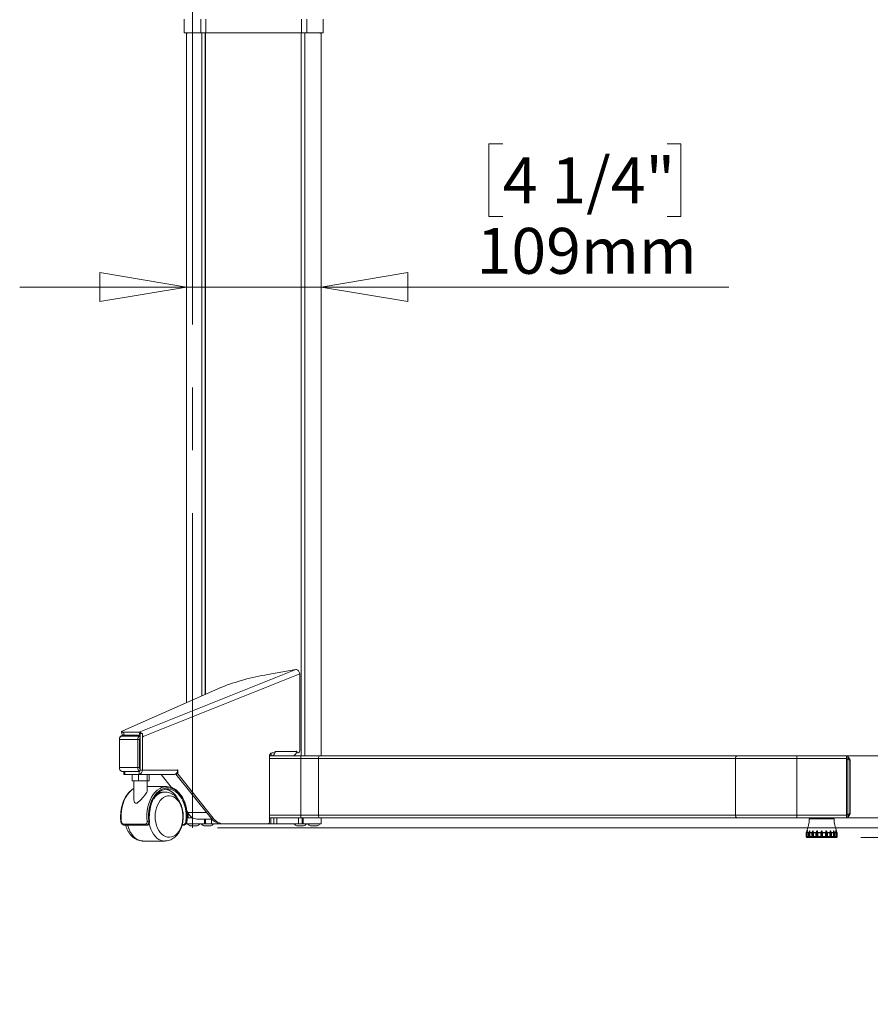
# Model space of a CAD drawing. Units: millimetres. Extents: x 5 to 292, y 5 to 205.
# Drawn here: x 147 to 182, y 134 to 174 of the extents above; entities that cross this region are included whole.
import ezdxf

# ---------------------------------------------------------------- set-up
doc = ezdxf.new("R2010")
doc.units = ezdxf.units.MM
doc.linetypes.add('CENTERX2', pattern=[20.32, 12.7, -2.54, 2.54, -2.54])
doc.styles.add('SLDTEXTSTYLE0', font='TXT', dxfattribs={"width": 0.75})
doc.dimstyles.new('SLDDIMSTYLE0', dxfattribs={"dimtxt": 1.852083, "dimasz": 3.5, "dimexe": 0, "dimexo": 0.0625, "dimgap": 0.463021, "dimtad": 1, "dimdec": 0, "dimlfac": 20, "dimrnd": 1e-09, "dimzin": 12, "dimdsep": 46, "dimtxsty": 'SLDTEXTSTYLE0', "dimblk1": 'CLOSED', "dimblk2": 'CLOSED', "dimsah": 1, "dimcen": 0.09, "dimadec": 0, "dimazin": 3, "dimtfac": 1, "dimtofl": 0, "dimtmove": 0, "dimatfit": 3, "dimldrblk": 'CLOSED', "dimfxl": 0, "dimfrac": 2, "dimtolj": 1, "dimtzin": 12, "dimarcsym": 0})
doc.dimstyles.new('SLDDIMSTYLE1', dxfattribs={"dimtxt": 1.852083, "dimasz": 3.5, "dimexe": 0, "dimexo": 0.0625, "dimgap": 0.463021, "dimtad": 1, "dimdec": 0, "dimlfac": 20, "dimrnd": 1e-09, "dimzin": 12, "dimdsep": 46, "dimtxsty": 'SLDTEXTSTYLE0', "dimblk1": 'CLOSED', "dimblk2": 'CLOSED', "dimsah": 1, "dimcen": 0.09, "dimadec": 0, "dimazin": 3, "dimtfac": 1, "dimtmove": 0, "dimatfit": 0, "dimldrblk": 'CLOSED', "dimfxl": 0, "dimfrac": 2, "dimtolj": 1, "dimtzin": 12, "dimarcsym": 0})

# ---------------------------------------------------------------- blocks, each defined once
blk = doc.blocks.new('_CLOSED')
at = {"color": 0, "linetype": 'ByBlock', "lineweight": -2}
for p, q in [((-1, 0.166667), (0, 0)), ((-1, 0.166667), (-1, -0.166667)), ((0, 0), (-1, -0.166667)), ((0, 0), (-1, 0))]:
    blk.add_line(p, q, dxfattribs=at)
blk = doc.blocks.new('_D_7')
at = {"color": 7, "linetype": 'Continuous', "lineweight": 18}
for p, q in [((155.433, 186.533), (211.923, 186.533)), ((210.923, 141.133), (210.923, 186.533)), ((155.433, 141.133), (211.923, 141.133))]:
    blk.add_line(p, q, dxfattribs=at)
at = {"color": 7, "linetype": 'Continuous', "lineweight": 18, "xscale": 3.5, "yscale": 3.5}
for p, rotation in [((210.923, 186.533), 90.0000000000004), ((210.923, 141.133), 270.0000000000004)]:
    blk.add_blockref('_CLOSED', p, dxfattribs=dict(at, rotation=rotation))
at = {"color": 7, "linetype": 'Continuous', "lineweight": 18, "attachment_point": 1, "rotation": 90, "style": 'SLDTEXTSTYLE0'}
for s, insert, char_height in [('660-1180mm *', (208.536, 156.455), 1.85208), ('[26-46"]', (205.593, 160.78), 1.8521)]:
    blk.add_mtext(s, dxfattribs=dict(at, insert=insert, char_height=char_height))
blk = doc.blocks.new('_D_9')
at = {"color": 7, "linetype": 'Continuous', "lineweight": 18}
for p, q in [((166.951, 168.751), (166.387, 168.751)), ((166.387, 168.751), (166.387, 165.808)), ((173.584, 168.751), (174.147, 168.751)), ((174.147, 168.751), (174.147, 165.808)), ((166.387, 165.808), (166.951, 165.808)), ((174.147, 165.808), (173.584, 165.808)), ((154.185, 162.963), (147.454, 162.963)), ((154.185, 162.963), (159.619, 162.963)), ((159.619, 162.963), (176.076, 162.963))]:
    blk.add_line(p, q, dxfattribs=at)
at = {"color": 7, "linetype": 'Continuous', "lineweight": 18, "xscale": 3.5, "yscale": 3.5}
blk.add_blockref('_CLOSED', (154.185, 162.963, -9.375), dxfattribs=at)
at = {"color": 7, "linetype": 'Continuous', "lineweight": 18, "xscale": 3.5, "yscale": 3.5, "rotation": 180.0000000000004}
blk.add_blockref('_CLOSED', (159.619, 162.963, -9.375), dxfattribs=at)
at = {"color": 7, "linetype": 'Continuous', "lineweight": 18, "char_height": 1.8521, "attachment_point": 1, "style": 'SLDTEXTSTYLE0'}
for s, insert in [('4 1/4"', (166.951, 168.196)), ('109mm', (165.899, 165.351))]:
    blk.add_mtext(s, dxfattribs=dict(at, insert=insert))
blk = doc.blocks.new('_D_10')
at = {"color": 7, "linetype": 'Continuous', "lineweight": 18}
for p, q in [((195.783, 186.573), (195.783, 193.304)), ((173.649, 186.573), (196.783, 186.573)), ((195.783, 183.923), (195.783, 186.573)), ((166.895, 183.923), (196.783, 183.923)), ((195.783, 183.923), (195.783, 168.489)), ((189.995, 177.614), (189.995, 178.177)), ((189.995, 178.177), (192.938, 178.177)), ((192.938, 178.177), (192.938, 177.614)), ((189.995, 170.981), (189.995, 170.418)), ((192.938, 170.418), (192.938, 170.981)), ((189.995, 170.418), (192.938, 170.418))]:
    blk.add_line(p, q, dxfattribs=at)
at = {"color": 7, "linetype": 'Continuous', "lineweight": 18, "xscale": 3.5, "yscale": 3.5}
for p, rotation in [((195.783, 186.573, -9.375), 270.0000000000004), ((195.783, 183.923, -9.375), 90.00000000000044)]:
    blk.add_blockref('_CLOSED', p, dxfattribs=dict(at, rotation=rotation))
at = {"color": 7, "linetype": 'Continuous', "lineweight": 18, "char_height": 1.8521, "attachment_point": 1, "rotation": 90, "style": 'SLDTEXTSTYLE0'}
for s, insert in [('2 1/8"', (190.55, 170.981)), ('53mm', (193.395, 170.614))]:
    blk.add_mtext(s, dxfattribs=dict(at, insert=insert))
blk = doc.blocks.new('_D_11')
at = {"color": 7, "linetype": 'Continuous', "lineweight": 18}
for p, q in [((200.01, 144.033), (200.01, 161.145)), ((194.223, 158.653), (194.223, 159.216)), ((194.223, 159.216), (197.165, 159.216)), ((197.165, 159.216), (197.165, 158.653)), ((194.223, 152.02), (194.223, 151.456)), ((197.165, 151.456), (197.165, 152.02)), ((194.223, 151.456), (197.165, 151.456)), ((181.826, 144.033), (201.01, 144.033)), ((200.01, 140.733), (200.01, 144.033)), ((181.401, 140.733), (201.01, 140.733)), ((200.01, 140.733), (200.01, 134.003))]:
    blk.add_line(p, q, dxfattribs=at)
at = {"color": 7, "linetype": 'Continuous', "lineweight": 18, "xscale": 3.5, "yscale": 3.5}
for p, rotation in [((200.01, 144.033, -9.375), 270.0000000000003), ((200.01, 140.733, -9.375), 90.00000000000027)]:
    blk.add_blockref('_CLOSED', p, dxfattribs=dict(at, rotation=rotation))
at = {"color": 7, "linetype": 'Continuous', "lineweight": 18, "char_height": 1.8521, "attachment_point": 1, "rotation": 90, "style": 'SLDTEXTSTYLE0'}
for s, insert in [('2 5/8"', (194.778, 152.02)), ('66mm', (197.623, 151.653))]:
    blk.add_mtext(s, dxfattribs=dict(at, insert=insert))
blk = doc.blocks.new('_D_12')
at = {"color": 7, "linetype": 'Continuous', "lineweight": 18}
for p, q in [((190.497, 144.033), (190.497, 159.488)), ((184.709, 155.506), (184.709, 156.07)), ((184.709, 156.07), (187.652, 156.07)), ((187.652, 156.07), (187.652, 155.506)), ((184.709, 153.373), (184.709, 152.81)), ((187.652, 152.81), (187.652, 153.373)), ((184.709, 152.81), (187.652, 152.81)), ((179.826, 144.033), (191.497, 144.033)), ((190.497, 141.533), (190.497, 144.033)), ((179.826, 141.533), (191.497, 141.533)), ((190.497, 141.533), (190.497, 134.803))]:
    blk.add_line(p, q, dxfattribs=at)
at = {"color": 7, "linetype": 'Continuous', "lineweight": 18, "xscale": 3.5, "yscale": 3.5}
for p, rotation in [((190.497, 144.033, -9.375), 270.0000000000006), ((190.497, 141.533, -9.375), 90.00000000000058)]:
    blk.add_blockref('_CLOSED', p, dxfattribs=dict(at, rotation=rotation))
at = {"color": 7, "linetype": 'Continuous', "lineweight": 18, "char_height": 1.8521, "attachment_point": 1, "rotation": 90, "style": 'SLDTEXTSTYLE0'}
for s, insert in [('50mm', (188.109, 150.756)), ('2"', (185.264, 153.373))]:
    blk.add_mtext(s, dxfattribs=dict(at, insert=insert))

msp = doc.modelspace()

# ---------------------------------------------------------------- linework, layer by layer
at = {"color": 7, "linetype": 'CENTERX2', "lineweight": 18}
msp.add_line((154.433, 141.133), (154.433, 186.533), dxfattribs=at)
at = {"color": 7, "linetype": 'Continuous', "lineweight": 18}
for p, q in [((154.092, 173.783), (154.092, 173.233)), ((154.759, 173.233), (154.759, 173.783)), ((154.968, 173.233), (154.968, 173.783)), ((158.831, 173.233), (158.831, 173.783)), ((159.04, 173.233), (159.04, 173.783)), ((159.707, 173.233), (159.707, 173.783)), ((154.092, 173.233), (154.759, 173.233)), ((154.185, 173.233), (154.185, 146.181)), ((154.203, 173.211), (154.203, 173.233)), ((154.233, 173.211), (154.203, 173.211)), ((154.233, 173.233), (154.233, 173.211)), ((154.759, 173.233), (154.968, 173.233)), ((154.952, 173.233), (154.952, 146.519)), ((154.968, 173.233), (158.831, 173.233)), ((158.831, 173.233), (159.04, 173.233)), ((159.04, 173.233), (159.707, 173.233)), ((159.57, 173.211), (159.57, 173.233)), ((159.603, 173.211), (159.57, 173.211)), ((159.603, 173.233), (159.603, 173.211)), ((159.619, 144.033), (159.619, 173.233)), ((158.603, 147.521), (152.275, 144.988)), ((157.47, 147.318), (158.603, 147.521)), ((152.435, 144.819), (158.763, 147.352)), ((158.763, 144.258), (158.763, 147.352)), ((151.612, 145.047), (155.575, 146.794)), ((151.554, 144.845), (151.619, 144.871)), ((151.554, 144.835), (151.638, 144.868)), ((151.554, 144.835), (152.298, 144.835)), ((151.564, 145.008), (151.585, 144.888)), ((151.67, 144.867), (151.648, 144.988)), ((152.275, 144.988), (151.648, 144.988)), ((152.297, 144.867), (151.67, 144.867)), ((152.297, 144.867), (152.275, 144.988)), ((152.312, 144.841), (152.298, 144.835)), ((152.312, 144.94), (152.312, 143.458)), ((152.312, 144.94), (152.405, 144.94)), ((152.405, 144.94), (152.405, 143.458)), ((152.405, 144.94), (152.43, 144.804)), ((152.429, 144.807), (152.438, 144.807)), ((152.43, 144.804), (152.438, 144.807)), ((152.438, 144.807), (152.435, 144.819)), ((151.48, 144.69), (151.48, 144.7)), ((151.48, 144.69), (152.223, 144.69)), ((151.48, 143.558), (151.48, 144.69)), ((152.223, 144.69), (152.223, 143.558)), ((152.223, 144.69), (152.29, 144.69)), ((152.29, 144.69), (152.29, 143.558)), ((152.29, 144.033), (152.312, 144.033)), ((152.312, 143.998), (152.29, 143.997)), ((152.312, 143.985), (152.29, 143.984)), ((152.29, 143.969), (152.312, 143.97)), ((152.312, 143.963), (152.29, 143.963)), ((152.312, 143.948), (152.29, 143.947)), ((152.312, 143.935), (152.29, 143.934)), ((152.29, 143.919), (152.312, 143.92)), ((157.542, 144.008), (157.542, 141.383)), ((158.802, 144.033), (157.543, 144.033)), ((157.611, 144.151), (157.611, 144.033)), ((157.763, 144.158), (157.642, 144.158)), ((157.772, 144.221), (157.763, 144.221)), ((157.763, 144.221), (157.763, 144.158)), ((157.763, 144.208), (157.772, 144.208)), ((157.772, 144.208), (157.772, 144.221)), ((158.627, 144.208), (157.772, 144.208)), ((158.614, 144.158), (158.636, 144.158)), ((158.636, 144.221), (158.627, 144.221)), ((158.627, 144.221), (158.627, 144.208)), ((158.636, 144.158), (158.636, 144.221)), ((158.696, 144.158), (158.636, 144.158)), ((158.802, 143.933), (158.802, 144.033)), ((159.579, 144.033), (158.802, 144.033)), ((158.802, 141.633), (158.802, 143.933)), ((159.509, 143.933), (158.802, 143.933)), ((159.509, 141.633), (159.509, 143.933)), ((159.509, 143.933), (176.351, 143.933)), ((159.579, 144.033), (176.421, 144.033)), ((176.351, 141.633), (176.351, 143.933)), ((178.826, 143.933), (176.351, 143.933)), ((178.826, 144.033), (176.421, 144.033)), ((178.826, 144.033), (178.826, 143.933)), ((178.826, 144.033), (180.826, 144.033)), ((178.826, 143.933), (180.826, 143.933)), ((178.826, 143.933), (178.826, 141.633)), ((180.826, 144.033), (180.826, 143.933)), ((180.826, 144.028), (180.876, 144.028)), ((180.826, 143.933), (180.826, 141.633)), ((180.884, 144.015), (180.959, 143.904)), ((180.959, 143.848), (180.884, 143.96)), ((151.48, 143.558), (152.223, 143.558)), ((152.29, 143.558), (152.223, 143.558)), ((152.312, 143.913), (152.29, 143.913)), ((152.312, 143.898), (152.29, 143.897)), ((152.312, 143.885), (152.29, 143.884)), ((152.29, 143.869), (152.312, 143.87)), ((152.312, 143.863), (152.29, 143.863)), ((152.312, 143.848), (152.29, 143.847)), ((152.312, 143.835), (152.29, 143.834)), ((152.29, 143.819), (152.312, 143.82)), ((152.312, 143.813), (152.29, 143.813)), ((152.312, 143.798), (152.29, 143.797)), ((152.312, 143.785), (152.29, 143.784)), ((152.29, 143.769), (152.312, 143.77)), ((152.312, 143.763), (152.29, 143.763)), ((152.312, 143.748), (152.29, 143.747)), ((152.312, 143.735), (152.29, 143.734)), ((152.29, 143.719), (152.312, 143.72)), ((152.312, 143.713), (152.29, 143.713)), ((152.312, 143.698), (152.29, 143.697)), ((152.312, 143.685), (152.29, 143.684)), ((152.29, 143.669), (152.312, 143.67)), ((152.312, 143.663), (152.29, 143.663)), ((152.312, 143.648), (152.29, 143.647)), ((152.312, 143.635), (152.29, 143.634)), ((152.29, 143.619), (152.312, 143.62)), ((152.312, 143.613), (152.29, 143.613)), ((152.312, 143.598), (152.29, 143.597)), ((152.312, 143.585), (152.29, 143.584)), ((152.312, 143.563), (152.292, 143.563)), ((152.312, 143.548), (152.292, 143.547)), ((152.294, 143.569), (152.312, 143.57)), ((152.312, 143.535), (152.295, 143.534)), ((152.303, 143.519), (152.312, 143.52)), ((180.826, 143.903), (180.876, 143.903)), ((180.876, 141.663), (180.876, 143.903)), ((180.959, 141.719), (180.959, 143.848)), ((180.959, 143.848), (180.976, 143.848)), ((180.976, 143.848), (180.976, 141.719)), ((151.58, 143.408), (151.659, 143.408)), ((151.659, 143.408), (151.659, 143.283)), ((151.692, 143.408), (151.659, 143.408)), ((151.659, 143.283), (151.692, 143.283)), ((151.692, 143.283), (151.692, 143.408)), ((151.692, 143.408), (152.275, 143.408)), ((151.692, 143.283), (152.275, 143.283)), ((151.988, 143.283), (151.988, 143.023)), ((152.256, 143.283), (152.256, 143.023)), ((152.275, 143.408), (152.275, 143.283)), ((153.697, 143.283), (152.275, 143.283)), ((152.312, 143.458), (152.405, 143.458)), ((153.827, 143.458), (152.405, 143.458)), ((152.599, 143.283), (152.599, 143.023)), ((152.674, 143.283), (152.674, 143.023)), ((153.581, 142.757), (153.162, 143.283)), ((155.177, 141.517), (153.754, 143.301)), ((153.836, 143.315), (153.772, 143.315)), ((153.836, 143.471), (153.827, 143.471)), ((153.827, 143.471), (153.827, 143.458)), ((153.836, 143.315), (153.836, 143.471)), ((155.269, 141.517), (153.836, 143.315)), ((151.988, 143.023), (152.256, 143.023)), ((152.056, 143.023), (152.056, 142.274)), ((152.256, 143.023), (152.599, 143.023)), ((152.599, 143.023), (152.674, 143.023)), ((152.606, 142.617), (152.606, 143.023)), ((153.392, 142.791), (152.606, 142.791)), ((153.313, 142.571), (153.262, 142.571)), ((154.238, 141.741), (154.202, 141.8)), ((154.254, 141.533), (154.206, 141.533)), ((154.254, 141.716), (154.254, 141.533)), ((154.254, 141.533), (154.256, 141.533)), ((154.385, 141.533), (154.256, 141.533)), ((154.259, 141.709), (154.259, 141.533)), ((154.259, 141.533), (154.385, 141.533)), ((154.385, 141.567), (154.385, 141.533)), ((154.385, 141.567), (154.385, 141.533)), ((154.434, 141.533), (154.385, 141.533)), ((157.542, 141.533), (157.597, 141.533)), ((157.597, 141.533), (157.597, 141.283)), ((157.597, 141.533), (157.636, 141.533)), ((158.802, 141.533), (157.636, 141.533)), ((157.716, 141.283), (157.716, 141.533)), ((157.831, 141.533), (157.831, 141.283)), ((158.702, 141.283), (158.702, 141.533)), ((158.802, 141.633), (158.802, 141.533)), ((159.509, 141.633), (158.802, 141.633)), ((159.579, 141.533), (158.802, 141.533)), ((158.852, 141.533), (158.852, 141.283)), ((158.892, 141.533), (158.892, 141.283)), ((159.509, 141.633), (176.351, 141.633)), ((159.579, 141.533), (176.421, 141.533)), ((159.617, 141.292), (159.617, 141.533)), ((178.826, 141.633), (176.351, 141.633)), ((178.826, 141.533), (176.421, 141.533)), ((178.826, 141.633), (180.826, 141.633)), ((178.826, 141.633), (178.826, 141.533)), ((178.826, 141.533), (180.826, 141.533)), ((180.826, 141.663), (180.876, 141.663)), ((180.826, 141.633), (180.826, 141.533)), ((180.826, 141.538), (180.876, 141.538)), ((180.884, 141.607), (180.959, 141.719)), ((180.959, 141.663), (180.884, 141.552)), ((180.959, 141.719), (180.976, 141.719)), ((151.644, 141.278), (152.535, 141.278)), ((152.568, 141.241), (151.676, 141.241)), ((152.609, 141.241), (152.568, 141.241)), ((152.665, 141.391), (152.696, 141.391)), ((154.026, 141.241), (154.011, 141.241)), ((154.067, 141.241), (154.026, 141.241)), ((154.162, 141.391), (154.193, 141.391)), ((154.187, 141.327), (154.187, 141.292)), ((154.187, 141.283), (154.197, 141.283)), ((154.204, 141.283), (154.197, 141.283)), ((154.204, 141.381), (154.204, 141.283)), ((154.912, 141.283), (154.204, 141.283)), ((154.204, 141.283), (154.204, 141.283)), ((154.614, 141.208), (154.339, 141.208)), ((154.603, 141.483), (155.205, 141.483)), ((155.164, 141.208), (154.889, 141.208)), ((154.952, 141.283), (154.912, 141.283)), ((154.952, 141.283), (154.952, 141.483)), ((155.202, 141.283), (154.952, 141.283)), ((155.269, 141.517), (155.177, 141.517)), ((155.202, 141.283), (155.607, 141.283)), ((155.607, 141.283), (155.7, 141.283)), ((155.7, 141.283), (157.475, 141.283)), ((157.597, 141.283), (157.482, 141.283)), ((157.716, 141.283), (157.597, 141.283)), ((157.831, 141.283), (157.716, 141.283)), ((157.831, 141.283), (158.702, 141.283)), ((158.914, 141.208), (158.639, 141.208)), ((158.852, 141.283), (158.702, 141.283)), ((158.892, 141.283), (158.852, 141.283)), ((159.616, 141.283), (158.892, 141.283)), ((159.45, 141.208), (159.189, 141.208)), ((159.464, 141.208), (159.45, 141.208)), ((159.616, 141.283), (159.617, 141.292)), ((179.22, 140.923), (179.202, 140.923)), ((179.202, 140.783), (179.202, 140.923)), ((179.202, 140.783), (179.22, 140.783)), ((179.206, 140.943), (179.223, 140.987)), ((179.206, 140.943), (179.225, 140.943)), ((179.22, 140.783), (179.22, 140.923)), ((179.247, 140.987), (179.225, 140.943)), ((179.298, 140.923), (179.244, 140.923)), ((179.244, 140.783), (179.244, 140.923)), ((179.244, 140.783), (179.298, 140.783)), ((179.247, 140.943), (179.258, 140.987)), ((179.247, 140.943), (179.303, 140.943)), ((179.298, 140.783), (179.298, 140.923)), ((179.328, 140.987), (179.303, 140.943)), ((179.328, 140.742), (179.328, 140.987)), ((179.427, 140.923), (179.344, 140.923)), ((179.344, 140.783), (179.344, 140.923)), ((179.344, 140.783), (179.427, 140.783)), ((179.345, 140.943), (179.348, 140.987)), ((179.345, 140.943), (179.433, 140.943)), ((179.427, 140.783), (179.427, 140.923)), ((179.457, 140.987), (179.433, 140.943)), ((179.457, 140.742), (179.457, 140.987)), ((179.489, 140.943), (179.486, 140.987)), ((179.486, 140.742), (179.486, 140.987)), ((179.489, 140.943), (179.601, 140.943)), ((179.596, 140.923), (179.49, 140.923)), ((179.49, 140.783), (179.49, 140.923)), ((179.49, 140.783), (179.596, 140.783)), ((179.596, 140.783), (179.596, 140.923)), ((179.622, 140.987), (179.601, 140.943)), ((179.622, 140.742), (179.622, 140.987)), ((179.667, 140.943), (179.656, 140.987)), ((179.656, 140.742), (179.656, 140.987)), ((179.667, 140.943), (179.791, 140.943)), ((179.787, 140.923), (179.67, 140.923)), ((179.67, 140.783), (179.67, 140.923)), ((179.67, 140.783), (179.787, 140.783)), ((179.787, 140.783), (179.787, 140.923)), ((179.808, 140.987), (179.791, 140.943)), ((179.808, 140.742), (179.808, 140.987)), ((179.843, 140.742), (179.843, 140.987)), ((179.861, 140.943), (179.843, 140.987)), ((179.861, 140.943), (179.984, 140.943)), ((179.864, 140.783), (179.864, 140.923)), ((179.981, 140.923), (179.864, 140.923)), ((179.864, 140.783), (179.981, 140.783)), ((179.981, 140.783), (179.981, 140.923)), ((179.995, 140.987), (179.984, 140.943)), ((179.995, 140.742), (179.995, 140.987)), ((180.05, 140.943), (180.029, 140.987)), ((180.029, 140.742), (180.029, 140.987)), ((180.05, 140.943), (180.162, 140.943)), ((180.055, 140.783), (180.055, 140.923)), ((180.161, 140.923), (180.055, 140.923)), ((180.055, 140.783), (180.161, 140.783)), ((180.161, 140.783), (180.161, 140.923)), ((180.165, 140.987), (180.162, 140.943)), ((180.165, 140.742), (180.165, 140.987)), ((180.218, 140.943), (180.194, 140.987)), ((180.194, 140.742), (180.194, 140.987)), ((180.218, 140.943), (180.307, 140.943)), ((180.224, 140.783), (180.224, 140.923)), ((180.307, 140.923), (180.224, 140.923)), ((180.224, 140.783), (180.307, 140.783)), ((180.303, 140.987), (180.307, 140.943)), ((180.303, 140.742), (180.303, 140.74)), ((180.307, 140.783), (180.307, 140.923)), ((180.348, 140.943), (180.324, 140.987)), ((180.324, 140.742), (180.324, 140.987)), ((180.348, 140.943), (180.404, 140.943)), ((180.353, 140.783), (180.353, 140.923)), ((180.407, 140.923), (180.353, 140.923)), ((180.353, 140.783), (180.407, 140.783)), ((180.393, 140.987), (180.404, 140.943)), ((180.426, 140.943), (180.404, 140.987)), ((180.407, 140.783), (180.407, 140.923)), ((180.426, 140.943), (180.446, 140.943)), ((180.428, 140.987), (180.446, 140.943)), ((180.431, 140.783), (180.431, 140.923)), ((180.449, 140.923), (180.431, 140.923)), ((180.431, 140.783), (180.449, 140.783)), ((180.449, 140.783), (180.449, 140.923)), ((152.43, 140.596), (153.313, 140.596)), ((180.401, 140.733), (179.251, 140.733))]:
    msp.add_line(p, q, dxfattribs=at)
at = {"color": 8, "linetype": 'Continuous', "lineweight": 18}
for p, q in [((154.806, 146.455), (154.806, 173.233)), ((154.946, 146.516), (154.946, 173.233)), ((158.818, 173.233), (158.818, 144.033)), ((158.957, 173.233), (158.957, 144.033)), ((151.554, 144.845), (151.556, 144.836)), ((152.312, 144.752), (152.298, 144.835)), ((152.427, 144.819), (152.435, 144.819)), ((151.48, 144.7), (151.48, 144.7)), ((158.802, 143.933), (157.542, 143.933)), ((154.238, 141.741), (154.998, 141.741)), ((158.802, 141.633), (157.542, 141.633)), ((154.197, 141.283), (154.197, 141.35)), ((154.204, 141.382), (154.204, 141.283)), ((154.912, 141.283), (154.912, 141.483)), ((155.202, 141.483), (155.202, 141.283)), ((157.482, 141.283), (157.482, 141.284)), ((180.326, 141.485), (179.325, 141.485)), ((179.247, 140.943), (179.247, 140.987)), ((179.247, 140.742), (179.247, 140.764)), ((180.404, 140.943), (180.404, 140.987)), ((180.404, 140.742), (180.404, 140.764))]:
    msp.add_line(p, q, dxfattribs=at)
at = {"color": 7, "linetype": 'Continuous', "lineweight": 18, "flags": 128}
for points in [[(151.648, 144.988), (151.616, 144.989), (151.591, 144.992), (151.574, 144.998), (151.565, 145.005), (151.564, 145.014), (151.572, 145.024), (151.588, 145.036), (151.612, 145.047)], [(151.585, 144.888), (151.586, 144.884), (151.596, 144.877), (151.613, 144.872), (151.638, 144.868), (151.67, 144.867)], [(152.416, 144.879), (152.427, 144.852), (152.435, 144.819)], [(180.884, 144.015), (180.88, 144.022), (180.877, 144.027), (180.876, 144.028)], [(154.193, 141.391), (154.203, 141.534), (154.201, 141.677), (154.187, 141.819), (154.162, 141.958), (154.125, 142.091), (154.078, 142.216), (154.02, 142.331), (153.954, 142.434), (153.879, 142.525), (153.798, 142.601), (153.711, 142.662), (153.619, 142.705), (153.525, 142.732), (153.429, 142.741), (153.333, 142.732), (153.238, 142.705), (153.147, 142.662), (153.06, 142.601), (152.978, 142.525), (152.904, 142.434), (152.837, 142.331), (152.78, 142.216), (152.732, 142.091), (152.696, 141.958), (152.67, 141.819), (152.657, 141.677), (152.655, 141.534), (152.665, 141.391)], [(152.059, 142.274), (152.07, 142.187), (152.09, 142.148), (152.125, 142.122), (152.155, 142.119), (152.189, 142.128), (152.239, 142.158), (152.323, 142.234), (152.451, 142.376), (152.535, 142.481), (152.535, 142.481)], [(152.696, 141.391), (152.685, 141.534), (152.687, 141.677), (152.701, 141.819), (152.728, 141.958), (152.766, 142.089), (152.815, 142.213), (152.874, 142.326), (152.943, 142.426), (153.02, 142.513), (153.103, 142.584), (153.192, 142.638), (153.285, 142.675), (153.381, 142.694), (153.477, 142.694), (153.572, 142.675), (153.665, 142.638), (153.754, 142.584), (153.838, 142.513), (153.915, 142.426), (153.983, 142.326), (154.043, 142.213), (154.092, 142.089), (154.13, 141.958), (154.156, 141.819), (154.171, 141.677), (154.173, 141.534), (154.162, 141.391)], [(152.922, 141.583), (152.928, 141.461), (152.946, 141.342), (152.975, 141.227), (153.015, 141.121), (153.065, 141.024), (153.124, 140.939), (153.191, 140.868), (153.264, 140.812), (153.341, 140.772), (153.422, 140.75), (153.504, 140.745), (153.585, 140.759), (153.664, 140.79), (153.74, 140.838), (153.81, 140.901), (153.873, 140.98), (153.927, 141.071), (153.973, 141.173), (154.007, 141.284), (154.031, 141.401), (154.043, 141.522), (154.043, 141.645), (154.031, 141.766), (154.007, 141.883), (153.973, 141.994), (153.927, 142.096), (153.873, 142.187), (153.81, 142.265), (153.74, 142.329), (153.664, 142.377), (153.585, 142.408), (153.504, 142.421), (153.422, 142.417), (153.341, 142.395), (153.264, 142.355), (153.191, 142.299), (153.124, 142.228), (153.065, 142.143), (153.015, 142.046), (152.975, 141.939), (152.946, 141.825), (152.928, 141.705), (152.922, 141.583)], [(180.876, 141.538), (180.877, 141.54), (180.88, 141.544), (180.884, 141.552)]]:
    msp.add_lwpolyline(points, dxfattribs=at)
at = {"color": 8, "linetype": 'Continuous', "lineweight": 18, "flags": 128}
for points in [[(152.056, 142.707), (151.966, 142.645), (151.881, 142.566), (151.804, 142.471), (151.734, 142.363), (151.674, 142.243), (151.625, 142.112), (151.587, 141.974), (151.56, 141.83), (151.546, 141.681), (151.544, 141.532), (151.555, 141.383)], [(152.595, 141.383), (152.584, 141.532), (152.586, 141.681), (152.601, 141.83), (152.627, 141.974), (152.665, 142.112), (152.715, 142.243), (152.775, 142.363), (152.844, 142.471), (152.922, 142.566), (153.007, 142.645), (153.098, 142.708), (153.119, 142.72)], [(151.555, 141.383), (151.548, 141.383), (151.543, 141.383), (151.539, 141.384), (151.538, 141.385), (151.538, 141.385)], [(151.81, 141.241), (151.84, 141.138), (151.885, 141.025), (151.94, 140.921), (152.003, 140.829), (152.074, 140.751), (152.152, 140.688), (152.234, 140.64), (152.32, 140.61), (152.408, 140.596), (152.43, 140.596)], [(153.311, 140.596), (153.247, 140.601), (153.16, 140.623), (153.076, 140.662), (152.996, 140.717), (152.921, 140.788), (152.854, 140.874), (152.795, 140.971), (152.745, 141.08), (152.705, 141.198), (152.68, 141.299)]]:
    msp.add_lwpolyline(points, dxfattribs=at)
at = {"color": 7, "linetype": 'Continuous', "lineweight": 18}
for centre, radius, start, end in [((158.903, 138.454), 8.98, 99.1862, 111.7566), ((151.632, 144.714), 0.152, 120.4687, 185.166), ((151.632, 144.704), 0.152, 120.4685, 185.1661), ((152.375, 144.704), 0.152, 120.4688, 185.1658), ((152.267, 144.845), 0.143, 41.3853, 86.9052), ((152.342, 144.694), 0.0522, 124.7787, 184.6382), ((152.296, 144.832), 0.0351, 62.3982, 88.74), ((157.673, 144.029), 0.133, 103.4551, 188.9587), ((158.676, 144.245), 0.0886, 283.4546, 8.9591), ((159.597, 143.946), 0.0893, 101.4218, 188.0494), ((176.439, 143.946), 0.0893, 101.4219, 188.0493), ((151.611, 143.538), 0.133, 171.0412, 256.5451), ((152.371, 143.542), 0.148, 173.704, 238.798), ((152.34, 143.553), 0.0502, 174.0333, 236.5496), ((180.909, 143.876), 0.0566, 330.6637, 29.3363), ((180.876, 143.848), 0.1, 0, 33.6901), ((152.249, 143.439), 0.158, 279.632, 7.1417), ((152.268, 143.453), 0.045, 279.6318, 7.1418), ((153.671, 143.439), 0.158, 279.6321, 7.1416), ((153.392, 142.224), 0.566, 61.6895, 118.8425), ((153.267, 142.087), 0.484, 90.6831, 124.4554), ((153.188, 141.995), 0.711, 26.0013, 77.2195), ((159.597, 141.621), 0.0893, 171.9507, 258.5781), ((176.439, 141.621), 0.0893, 171.9507, 258.5779), ((179.375, 141.483), 0.05, 90, 178.1544), ((180.276, 141.483), 0.05, 1.8456, 90), ((180.909, 141.691), 0.0566, 330.6635, 29.3365), ((180.876, 141.719), 0.1, 326.3099, 0), ((151.683, 141.28), 0.0393, 181.9366, 259.8821), ((152.575, 141.28), 0.0393, 181.9364, 259.8823), ((152.591, 141.718), 0.335, 270.7104, 282.81), ((155.632, 141.843), 0.56, 215.5409, 267.3815), ((155.725, 141.843), 0.56, 215.5409, 267.3815), ((157.454, 141.37), 0.0886, 283.4549, 8.9589), ((177.823, 141.533), 1.503, 339.4697, 358.1544), ((181.828, 141.533), 1.502, 181.8456, 200.525), ((179.251, 140.783), 0.05, 245.6666, 270), ((180.401, 140.783), 0.05, 270, 294.3479)]:
    msp.add_arc(centre, radius, start, end, dxfattribs=at)
at = {"color": 8, "linetype": 'Continuous', "lineweight": 18}
for centre, radius, start, end in [((153.344, 142.002), 0.569, 92.8486, 147.7847), ((154.192, 141.373), 0.0178, 43.1905, 88.5732)]:
    msp.add_arc(centre, radius, start, end, dxfattribs=at)
at = {"color": 7, "linetype": 'Continuous', "lineweight": 18}
for centre, major_axis, ratio, start_param, end_param in [((180.959, 143.903), (0, 0.125), 0.666667, 1.104576, 1.570796), ((154.603, 142.583), (0, 1.1), 0.51554, 2.443461, 3.141593), ((180.959, 141.663), (0, 0.125), 0.666667, 1.570796, 2.037017)]:
    msp.add_ellipse(centre, major_axis=major_axis, ratio=ratio, start_param=start_param, end_param=end_param, dxfattribs=at)
for points, knots in [([(158.763, 147.352), (158.757, 147.374), (158.745, 147.419), (158.705, 147.475), (158.655, 147.514), (158.621, 147.519), (158.603, 147.521)], [0, 0, 0, 0, 0.2499989, 0.5000003, 0.7499997, 1, 1, 1, 1]), ([(152.29, 144.002), (152.295, 144.002), (152.303, 144.002), (152.31, 144.002), (152.312, 144.002)], [0, 0, 0, 0, 0.74227, 1, 1, 1, 1]), ([(157.772, 144.208), (157.768, 144.187), (157.76, 144.146), (157.729, 144.093), (157.688, 144.054), (157.646, 144.036), (157.62, 144.034), (157.611, 144.033)], [0, 0, 0, 0, 0.231005, 0.448609, 0.666213, 0.883815, 1, 1, 1, 1]), ([(158.467, 144.033), (158.485, 144.036), (158.52, 144.04), (158.567, 144.073), (158.602, 144.119), (158.621, 144.167), (158.626, 144.198), (158.627, 144.208)], [0, 0, 0, 0, 0.231005, 0.448611, 0.666214, 0.883816, 1, 1, 1, 1]), ([(180.884, 143.96), (180.887, 143.968), (180.892, 143.986), (180.89, 144.005), (180.886, 144.012), (180.884, 144.015)], [0, 0, 0, 0, 0.391534, 0.783456, 1, 1, 1, 1]), ([(152.056, 142.71), (152.049, 142.706), (152.011, 142.688), (151.948, 142.64), (151.868, 142.567), (151.795, 142.479), (151.729, 142.38), (151.671, 142.271), (151.622, 142.152), (151.582, 142.027), (151.553, 141.895), (151.534, 141.759), (151.525, 141.621), (151.527, 141.496), (151.535, 141.418), (151.538, 141.385)], [0, 0, 0, 0, 0.020416, 0.103008, 0.186078, 0.269533, 0.353246, 0.437097, 0.521001, 0.604898, 0.688774, 0.772627, 0.856466, 0.940306, 1, 1, 1, 1]), ([(152.535, 142.481), (152.556, 142.511), (152.59, 142.562), (152.612, 142.606), (152.606, 142.617), (152.606, 142.617)], [0, 0, 0, 0, 0.573445, 0.997513, 1, 1, 1, 1]), ([(153.311, 140.598), (153.329, 140.598), (153.379, 140.597), (153.461, 140.613), (153.552, 140.644), (153.638, 140.69), (153.719, 140.749), (153.794, 140.822), (153.862, 140.907), (153.921, 141.004), (153.971, 141.11), (154.01, 141.225), (154.037, 141.345), (154.054, 141.469), (154.059, 141.595), (154.052, 141.721), (154.033, 141.845), (154.003, 141.965), (153.961, 142.08), (153.907, 142.188), (153.843, 142.286), (153.769, 142.373), (153.685, 142.445), (153.595, 142.503), (153.5, 142.543), (153.407, 142.567), (153.345, 142.569), (153.317, 142.57)], [0, 0, 0, 0, 0.02191, 0.059658, 0.097335, 0.13535, 0.174039, 0.213608, 0.254083, 0.295316, 0.337054, 0.379044, 0.421082, 0.463109, 0.50514, 0.547222, 0.589408, 0.631757, 0.674321, 0.717116, 0.760058, 0.802889, 0.845254, 0.886769, 0.927188, 0.9665, 1, 1, 1, 1]), ([(154.205, 141.385), (154.208, 141.409), (154.215, 141.479), (154.218, 141.596), (154.212, 141.734), (154.195, 141.87), (154.167, 142.003), (154.13, 142.13), (154.082, 142.25), (154.026, 142.362), (153.96, 142.463), (153.888, 142.553), (153.808, 142.63), (153.736, 142.685), (153.689, 142.709), (153.672, 142.718)], [0, 0, 0, 0, 0.043718, 0.12637, 0.209057, 0.291763, 0.374502, 0.45729, 0.540136, 0.623044, 0.706002, 0.788958, 0.871824, 0.954475, 1, 1, 1, 1]), ([(180.884, 141.552), (180.887, 141.557), (180.892, 141.568), (180.89, 141.588), (180.886, 141.602), (180.884, 141.607)], [0, 0, 0, 0, 0.391537, 0.783454, 1, 1, 1, 1]), ([(151.539, 141.385), (151.54, 141.375), (151.543, 141.349), (151.562, 141.309), (151.593, 141.272), (151.63, 141.249), (151.659, 141.24), (151.674, 141.241), (151.676, 141.242)], [0, 0, 0, 0, 0.132065, 0.350439, 0.574109, 0.77555, 0.967454, 1, 1, 1, 1]), ([(151.555, 141.383), (151.557, 141.37), (151.562, 141.346), (151.58, 141.313), (151.605, 141.29), (151.627, 141.279), (151.64, 141.279), (151.644, 141.278)], [0, 0, 0, 0, 0.231008, 0.462139, 0.688873, 0.901921, 1, 1, 1, 1]), ([(151.733, 141.241), (151.736, 141.228), (151.749, 141.175), (151.783, 141.087), (151.836, 140.979), (151.9, 140.881), (151.974, 140.794), (152.058, 140.721), (152.148, 140.664), (152.243, 140.624), (152.338, 140.6), (152.4, 140.598), (152.429, 140.597)], [0, 0, 0, 0, 0.035367, 0.146536, 0.258307, 0.370461, 0.482327, 0.592975, 0.701404, 0.806969, 0.909643, 1, 1, 1, 1]), ([(152.535, 141.278), (152.543, 141.279), (152.559, 141.281), (152.577, 141.298), (152.59, 141.322), (152.597, 141.351), (152.595, 141.373), (152.595, 141.383)], [0, 0, 0, 0, 0.197106, 0.393969, 0.597364, 0.814352, 1, 1, 1, 1]), ([(152.665, 141.391), (152.665, 141.374), (152.665, 141.34), (152.65, 141.295), (152.625, 141.261), (152.596, 141.243), (152.576, 141.242), (152.568, 141.241)], [0, 0, 0, 0, 0.21673, 0.433446, 0.650306, 0.865459, 1, 1, 1, 1]), ([(152.696, 141.391), (152.696, 141.374), (152.698, 141.339), (152.686, 141.294), (152.664, 141.26), (152.636, 141.243), (152.616, 141.241), (152.609, 141.241)], [0, 0, 0, 0, 0.219519, 0.438936, 0.660171, 0.876939, 1, 1, 1, 1]), ([(154.026, 141.241), (154.038, 141.242), (154.063, 141.246), (154.101, 141.27), (154.133, 141.306), (154.155, 141.349), (154.16, 141.378), (154.162, 141.391)], [0, 0, 0, 0, 0.204945, 0.409696, 0.619788, 0.838282, 1, 1, 1, 1]), ([(154.067, 141.241), (154.08, 141.243), (154.105, 141.246), (154.141, 141.271), (154.17, 141.309), (154.188, 141.351), (154.191, 141.379), (154.193, 141.391)], [0, 0, 0, 0, 0.211525, 0.422989, 0.636114, 0.851908, 1, 1, 1, 1]), ([(154.067, 141.241), (154.068, 141.241), (154.081, 141.239), (154.108, 141.247), (154.144, 141.267), (154.175, 141.3), (154.197, 141.341), (154.202, 141.371), (154.204, 141.385)], [0, 0, 0, 0, 0.005406, 0.196197, 0.390253, 0.59546, 0.810557, 1, 1, 1, 1]), ([(154.187, 141.292), (154.187, 141.293), (154.187, 141.296), (154.187, 141.289), (154.187, 141.283)], [0, 0, 0, 0, 0.12263, 1, 1, 1, 1]), ([(154.241, 141.283), (154.244, 141.275), (154.253, 141.252), (154.292, 141.228), (154.323, 141.215), (154.339, 141.208)], [0, 0, 0, 0, 0.203268, 0.584767, 1, 1, 1, 1]), ([(154.614, 141.208), (154.634, 141.217), (154.673, 141.233), (154.709, 141.263), (154.716, 141.283), (154.716, 141.283)], [0, 0, 0, 0, 0.5177979, 0.9857577, 1, 1, 1, 1]), ([(154.791, 141.283), (154.794, 141.275), (154.803, 141.252), (154.842, 141.228), (154.873, 141.215), (154.889, 141.208)], [0, 0, 0, 0, 0.203268, 0.584767, 1, 1, 1, 1]), ([(155.164, 141.208), (155.184, 141.217), (155.223, 141.233), (155.259, 141.263), (155.266, 141.283), (155.266, 141.283)], [0, 0, 0, 0, 0.5177979, 0.9857577, 1, 1, 1, 1]), ([(158.541, 141.283), (158.544, 141.275), (158.553, 141.252), (158.592, 141.228), (158.623, 141.215), (158.639, 141.208)], [0, 0, 0, 0, 0.203269, 0.584766, 1, 1, 1, 1]), ([(158.914, 141.208), (158.934, 141.217), (158.973, 141.233), (159.009, 141.263), (159.016, 141.283), (159.016, 141.283)], [0, 0, 0, 0, 0.517798, 0.985758, 1, 1, 1, 1]), ([(159.091, 141.283), (159.094, 141.275), (159.103, 141.252), (159.142, 141.228), (159.173, 141.215), (159.189, 141.208)], [0, 0, 0, 0, 0.203269, 0.584766, 1, 1, 1, 1]), ([(159.464, 141.208), (159.484, 141.217), (159.523, 141.233), (159.559, 141.263), (159.566, 141.283), (159.566, 141.283)], [0, 0, 0, 0, 0.517798, 0.985758, 1, 1, 1, 1]), ([(179.202, 140.923), (179.202, 140.928), (179.202, 140.934), (179.205, 140.941), (179.206, 140.943)], [0, 0, 0, 0, 0.6465143, 1, 1, 1, 1]), ([(179.223, 140.742), (179.219, 140.745), (179.211, 140.751), (179.204, 140.765), (179.202, 140.776), (179.202, 140.782), (179.202, 140.783)], [0, 0, 0, 0, 0.372868, 0.660598, 0.950225, 1, 1, 1, 1]), ([(179.225, 140.943), (179.223, 140.939), (179.221, 140.932), (179.22, 140.925), (179.22, 140.923)], [0, 0, 0, 0, 0.647027, 1, 1, 1, 1]), ([(179.22, 140.783), (179.221, 140.779), (179.222, 140.77), (179.229, 140.756), (179.238, 140.747), (179.245, 140.743), (179.247, 140.742)], [0, 0, 0, 0, 0.255326, 0.509913, 0.850629, 1, 1, 1, 1]), ([(179.223, 140.987), (179.224, 140.991), (179.226, 140.996), (179.229, 141.003), (179.23, 141.006), (179.23, 141.007), (179.23, 141.007), (179.23, 141.005), (179.229, 141.004), (179.229, 141.003), (179.229, 141.003)], [0, 0, 0, 0, 0.3564623, 0.496016, 0.6367799, 0.716809, 0.7972313, 0.8716662, 0.998435, 1, 1, 1, 1]), ([(179.23, 140.738), (179.23, 140.738), (179.23, 140.738), (179.228, 140.739), (179.225, 140.74), (179.223, 140.742), (179.223, 140.742)], [0, 0, 0, 0, 0.137602, 0.514751, 0.890819, 1, 1, 1, 1]), ([(179.244, 140.923), (179.244, 140.928), (179.245, 140.934), (179.246, 140.941), (179.247, 140.943)], [0, 0, 0, 0, 0.646526, 1, 1, 1, 1]), ([(179.258, 140.742), (179.255, 140.745), (179.251, 140.751), (179.246, 140.765), (179.244, 140.776), (179.244, 140.782), (179.244, 140.783)], [0, 0, 0, 0, 0.372927, 0.660636, 0.950254, 1, 1, 1, 1]), ([(179.258, 140.987), (179.259, 140.991), (179.26, 140.996), (179.261, 141.003), (179.26, 141.006), (179.26, 141.007), (179.259, 141.007), (179.257, 141.005), (179.255, 141.002), (179.251, 140.995), (179.248, 140.99), (179.247, 140.987)], [0, 0, 0, 0, 0.237646, 0.330605, 0.424335, 0.477661, 0.531301, 0.580874, 0.665362, 0.830394, 1, 1, 1, 1]), ([(179.247, 140.742), (179.249, 140.741), (179.253, 140.739), (179.258, 140.738), (179.26, 140.738), (179.261, 140.739), (179.259, 140.74), (179.258, 140.742), (179.258, 140.742)], [0, 0, 0, 0, 0.190118, 0.380709, 0.568648, 0.757355, 0.945467, 1, 1, 1, 1]), ([(179.303, 140.943), (179.301, 140.939), (179.299, 140.932), (179.298, 140.925), (179.298, 140.923)], [0, 0, 0, 0, 0.647014, 1, 1, 1, 1]), ([(179.298, 140.783), (179.299, 140.779), (179.3, 140.77), (179.308, 140.756), (179.318, 140.747), (179.325, 140.743), (179.328, 140.742)], [0, 0, 0, 0, 0.255322, 0.509913, 0.850636, 1, 1, 1, 1]), ([(179.348, 140.987), (179.349, 140.991), (179.349, 140.996), (179.348, 141.003), (179.347, 141.006), (179.345, 141.007), (179.343, 141.007), (179.34, 141.005), (179.337, 141.002), (179.332, 140.995), (179.329, 140.99), (179.328, 140.987)], [0, 0, 0, 0, 0.237689, 0.330616, 0.424344, 0.477668, 0.531286, 0.580883, 0.665369, 0.830394, 1, 1, 1, 1]), ([(179.328, 140.742), (179.33, 140.741), (179.335, 140.739), (179.341, 140.738), (179.346, 140.738), (179.348, 140.739), (179.349, 140.74), (179.348, 140.742), (179.348, 140.742)], [0, 0, 0, 0, 0.190159, 0.380724, 0.568676, 0.757365, 0.945488, 1, 1, 1, 1]), ([(179.344, 140.923), (179.344, 140.928), (179.344, 140.934), (179.344, 140.941), (179.345, 140.943)], [0, 0, 0, 0, 0.646513, 1, 1, 1, 1]), ([(179.348, 140.742), (179.347, 140.745), (179.346, 140.751), (179.344, 140.765), (179.344, 140.776), (179.344, 140.782), (179.344, 140.783)], [0, 0, 0, 0, 0.372925, 0.660648, 0.950264, 1, 1, 1, 1]), ([(179.433, 140.943), (179.431, 140.939), (179.428, 140.932), (179.428, 140.925), (179.427, 140.923)], [0, 0, 0, 0, 0.647008, 1, 1, 1, 1]), ([(179.427, 140.783), (179.428, 140.779), (179.429, 140.77), (179.437, 140.756), (179.447, 140.747), (179.455, 140.743), (179.457, 140.742)], [0, 0, 0, 0, 0.255331, 0.50991, 0.850635, 1, 1, 1, 1]), ([(179.486, 140.987), (179.485, 140.991), (179.484, 140.996), (179.482, 141.003), (179.479, 141.006), (179.477, 141.007), (179.474, 141.007), (179.471, 141.005), (179.467, 141.002), (179.462, 140.995), (179.459, 140.99), (179.457, 140.987)], [0, 0, 0, 0, 0.237682, 0.330622, 0.424331, 0.477673, 0.531282, 0.580874, 0.665368, 0.830377, 1, 1, 1, 1]), ([(179.457, 140.742), (179.459, 140.741), (179.464, 140.739), (179.472, 140.738), (179.478, 140.738), (179.483, 140.739), (179.485, 140.74), (179.485, 140.742), (179.486, 140.742)], [0, 0, 0, 0, 0.190153, 0.380748, 0.568682, 0.757378, 0.945464, 1, 1, 1, 1]), ([(179.486, 140.742), (179.486, 140.745), (179.488, 140.751), (179.49, 140.765), (179.49, 140.776), (179.49, 140.782), (179.49, 140.783)], [0, 0, 0, 0, 0.372929, 0.660639, 0.950264, 1, 1, 1, 1]), ([(179.49, 140.923), (179.49, 140.928), (179.49, 140.934), (179.49, 140.941), (179.489, 140.943)], [0, 0, 0, 0, 0.6465084, 1, 1, 1, 1]), ([(179.601, 140.943), (179.599, 140.939), (179.596, 140.932), (179.596, 140.925), (179.596, 140.923)], [0, 0, 0, 0, 0.647011, 1, 1, 1, 1]), ([(179.596, 140.783), (179.596, 140.779), (179.597, 140.77), (179.604, 140.756), (179.613, 140.747), (179.62, 140.743), (179.622, 140.742)], [0, 0, 0, 0, 0.255328, 0.509911, 0.850639, 1, 1, 1, 1]), ([(179.656, 140.987), (179.655, 140.991), (179.653, 140.996), (179.649, 141.003), (179.646, 141.006), (179.643, 141.007), (179.64, 141.007), (179.636, 141.005), (179.632, 141.002), (179.627, 140.995), (179.624, 140.99), (179.622, 140.987)], [0, 0, 0, 0, 0.237642, 0.330599, 0.424345, 0.477666, 0.531297, 0.580883, 0.665362, 0.830389, 1, 1, 1, 1]), ([(179.622, 140.742), (179.625, 140.741), (179.629, 140.739), (179.637, 140.738), (179.644, 140.738), (179.651, 140.739), (179.654, 140.74), (179.656, 140.742), (179.656, 140.742)], [0, 0, 0, 0, 0.190127, 0.380708, 0.568638, 0.757319, 0.945444, 1, 1, 1, 1]), ([(179.656, 140.742), (179.659, 140.745), (179.663, 140.751), (179.668, 140.765), (179.67, 140.776), (179.67, 140.782), (179.67, 140.783)], [0, 0, 0, 0, 0.372911, 0.660638, 0.950253, 1, 1, 1, 1]), ([(179.67, 140.923), (179.669, 140.928), (179.669, 140.934), (179.668, 140.941), (179.667, 140.943)], [0, 0, 0, 0, 0.646509, 1, 1, 1, 1]), ([(179.791, 140.943), (179.789, 140.939), (179.787, 140.932), (179.787, 140.925), (179.787, 140.923)], [0, 0, 0, 0, 0.6470303, 1, 1, 1, 1]), ([(179.787, 140.783), (179.787, 140.779), (179.788, 140.77), (179.794, 140.756), (179.801, 140.747), (179.806, 140.743), (179.808, 140.742)], [0, 0, 0, 0, 0.25533, 0.509917, 0.850632, 1, 1, 1, 1]), ([(179.843, 140.987), (179.842, 140.991), (179.839, 140.996), (179.834, 141.003), (179.831, 141.006), (179.827, 141.007), (179.824, 141.007), (179.82, 141.005), (179.816, 141.002), (179.811, 140.995), (179.809, 140.99), (179.808, 140.987)], [0, 0, 0, 0, 0.237552, 0.330553, 0.424355, 0.47769, 0.531285, 0.580889, 0.66537, 0.830401, 1, 1, 1, 1]), ([(179.808, 140.742), (179.81, 140.741), (179.813, 140.739), (179.821, 140.738), (179.828, 140.738), (179.836, 140.739), (179.841, 140.74), (179.843, 140.742), (179.843, 140.742)], [0, 0, 0, 0, 0.190045, 0.380637, 0.568581, 0.757246, 0.94538, 1, 1, 1, 1]), ([(179.843, 140.742), (179.847, 140.745), (179.855, 140.751), (179.862, 140.765), (179.864, 140.776), (179.864, 140.782), (179.864, 140.783)], [0, 0, 0, 0, 0.372882, 0.660599, 0.950225, 1, 1, 1, 1]), ([(179.864, 140.923), (179.864, 140.928), (179.864, 140.934), (179.861, 140.941), (179.861, 140.943)], [0, 0, 0, 0, 0.6465143, 1, 1, 1, 1]), ([(179.984, 140.943), (179.983, 140.939), (179.982, 140.932), (179.981, 140.925), (179.981, 140.923)], [0, 0, 0, 0, 0.647023, 1, 1, 1, 1]), ([(179.981, 140.783), (179.982, 140.779), (179.982, 140.77), (179.986, 140.756), (179.99, 140.747), (179.994, 140.743), (179.995, 140.742)], [0, 0, 0, 0, 0.255333, 0.509911, 0.850649, 1, 1, 1, 1]), ([(180.029, 140.987), (180.026, 140.991), (180.024, 140.996), (180.018, 141.003), (180.014, 141.006), (180.011, 141.007), (180.008, 141.007), (180.005, 141.005), (180.001, 141.002), (179.997, 140.995), (179.996, 140.99), (179.995, 140.987)], [0, 0, 0, 0, 0.237647, 0.330605, 0.424333, 0.477658, 0.531297, 0.580869, 0.665367, 0.830386, 1, 1, 1, 1]), ([(179.995, 140.742), (179.996, 140.741), (179.999, 140.739), (180.005, 140.738), (180.012, 140.738), (180.02, 140.739), (180.025, 140.74), (180.028, 140.742), (180.029, 140.742)], [0, 0, 0, 0, 0.19014, 0.380725, 0.568645, 0.757348, 0.945454, 1, 1, 1, 1]), ([(180.029, 140.742), (180.034, 140.745), (180.043, 140.751), (180.052, 140.765), (180.055, 140.776), (180.055, 140.782), (180.055, 140.783)], [0, 0, 0, 0, 0.372921, 0.660632, 0.950254, 1, 1, 1, 1]), ([(180.055, 140.923), (180.055, 140.928), (180.054, 140.934), (180.051, 140.941), (180.05, 140.943)], [0, 0, 0, 0, 0.646515, 1, 1, 1, 1]), ([(180.162, 140.943), (180.161, 140.939), (180.161, 140.932), (180.161, 140.925), (180.161, 140.923)], [0, 0, 0, 0, 0.647014, 1, 1, 1, 1]), ([(180.161, 140.783), (180.161, 140.779), (180.161, 140.77), (180.162, 140.756), (180.164, 140.747), (180.165, 140.743), (180.165, 140.742)], [0, 0, 0, 0, 0.255326, 0.509906, 0.850634, 1, 1, 1, 1]), ([(180.194, 140.987), (180.192, 140.991), (180.189, 140.996), (180.183, 141.003), (180.18, 141.006), (180.177, 141.007), (180.174, 141.007), (180.172, 141.005), (180.169, 141.002), (180.166, 140.995), (180.166, 140.99), (180.165, 140.987)], [0, 0, 0, 0, 0.2376864, 0.3306113, 0.4243386, 0.4776617, 0.5312796, 0.5808917, 0.6653606, 0.8303834, 1, 1, 1, 1]), ([(180.165, 140.742), (180.166, 140.741), (180.167, 140.739), (180.172, 140.738), (180.178, 140.738), (180.185, 140.739), (180.19, 140.74), (180.193, 140.742), (180.194, 140.742)], [0, 0, 0, 0, 0.190156, 0.380747, 0.568673, 0.757371, 0.945489, 1, 1, 1, 1]), ([(180.194, 140.742), (180.2, 140.745), (180.21, 140.751), (180.22, 140.765), (180.223, 140.776), (180.224, 140.782), (180.224, 140.783)], [0, 0, 0, 0, 0.372922, 0.660649, 0.950263, 1, 1, 1, 1]), ([(180.224, 140.923), (180.223, 140.928), (180.223, 140.934), (180.219, 140.941), (180.218, 140.943)], [0, 0, 0, 0, 0.6465159, 1, 1, 1, 1]), ([(180.324, 140.987), (180.321, 140.991), (180.318, 140.996), (180.313, 141.003), (180.31, 141.006), (180.308, 141.007), (180.306, 141.007), (180.305, 141.005), (180.303, 141.002), (180.302, 140.995), (180.303, 140.99), (180.303, 140.987)], [0, 0, 0, 0, 0.2376823, 0.330631, 0.4243272, 0.4776687, 0.5312778, 0.5808705, 0.665364, 0.8303895, 1, 1, 1, 1]), ([(180.307, 140.783), (180.307, 140.779), (180.307, 140.77), (180.306, 140.756), (180.304, 140.747), (180.303, 140.743), (180.303, 140.742)], [0, 0, 0, 0, 0.255331, 0.50991, 0.850635, 1, 1, 1, 1]), ([(180.303, 140.739), (180.303, 140.739), (180.304, 140.738), (180.309, 140.738), (180.315, 140.739), (180.32, 140.74), (180.323, 140.742), (180.324, 140.742)], [0, 0, 0, 0, 0.235349, 0.467375, 0.700407, 0.932658, 1, 1, 1, 1]), ([(180.307, 140.943), (180.307, 140.939), (180.307, 140.932), (180.307, 140.925), (180.307, 140.923)], [0, 0, 0, 0, 0.6470211, 1, 1, 1, 1]), ([(180.324, 140.742), (180.329, 140.745), (180.339, 140.751), (180.35, 140.765), (180.353, 140.776), (180.353, 140.782), (180.353, 140.783)], [0, 0, 0, 0, 0.372929, 0.660639, 0.950264, 1, 1, 1, 1]), ([(180.353, 140.923), (180.353, 140.928), (180.352, 140.934), (180.349, 140.941), (180.348, 140.943)], [0, 0, 0, 0, 0.6465115, 1, 1, 1, 1]), ([(180.393, 140.742), (180.392, 140.741), (180.391, 140.739), (180.39, 140.738), (180.392, 140.738), (180.397, 140.739), (180.401, 140.74), (180.404, 140.742), (180.404, 140.742)], [0, 0, 0, 0, 0.190128, 0.380711, 0.568642, 0.757324, 0.945427, 1, 1, 1, 1]), ([(180.404, 140.987), (180.402, 140.991), (180.399, 140.996), (180.396, 141.003), (180.394, 141.006), (180.392, 141.007), (180.391, 141.007), (180.391, 141.005), (180.39, 141.002), (180.391, 140.995), (180.393, 140.99), (180.393, 140.987)], [0, 0, 0, 0, 0.237651, 0.330595, 0.424342, 0.477663, 0.531294, 0.580881, 0.665361, 0.830388, 1, 1, 1, 1]), ([(180.407, 140.783), (180.407, 140.779), (180.406, 140.77), (180.402, 140.756), (180.398, 140.747), (180.394, 140.743), (180.393, 140.742)], [0, 0, 0, 0, 0.255328, 0.509911, 0.850639, 1, 1, 1, 1]), ([(180.404, 140.943), (180.405, 140.939), (180.407, 140.932), (180.407, 140.925), (180.407, 140.923)], [0, 0, 0, 0, 0.647011, 1, 1, 1, 1]), ([(180.404, 140.742), (180.409, 140.745), (180.418, 140.751), (180.428, 140.765), (180.431, 140.776), (180.431, 140.782), (180.431, 140.783)], [0, 0, 0, 0, 0.372913, 0.660633, 0.950253, 1, 1, 1, 1]), ([(180.422, 141.003), (180.422, 141.004), (180.421, 141.006), (180.421, 141.007), (180.421, 141.007), (180.421, 141.005), (180.423, 141.002), (180.425, 140.995), (180.427, 140.99), (180.428, 140.987)], [0, 0, 0, 0, 0.135669, 0.215751, 0.296261, 0.370705, 0.497552, 0.745366, 1, 1, 1, 1]), ([(180.428, 140.742), (180.427, 140.741), (180.424, 140.739), (180.421, 140.738), (180.421, 140.738), (180.421, 140.738)], [0, 0, 0, 0, 0.380342, 0.761778, 1, 1, 1, 1]), ([(180.431, 140.923), (180.43, 140.928), (180.43, 140.934), (180.427, 140.941), (180.426, 140.943)], [0, 0, 0, 0, 0.6464999, 1, 1, 1, 1]), ([(180.449, 140.783), (180.449, 140.779), (180.448, 140.77), (180.443, 140.756), (180.435, 140.747), (180.43, 140.743), (180.428, 140.742)], [0, 0, 0, 0, 0.25533, 0.509917, 0.850632, 1, 1, 1, 1]), ([(180.446, 140.943), (180.447, 140.939), (180.449, 140.932), (180.449, 140.925), (180.449, 140.923)], [0, 0, 0, 0, 0.647024, 1, 1, 1, 1])]:
    msp.add_open_spline(points, degree=3, knots=knots, dxfattribs=at)

# ---------------------------------------------------------------- dimensions: what is measured, and where the dimension line sits
for base, p1, p2, picture, middle in [((195.783, 186.573), (165.895, 183.923), (172.649, 186.573), '_D_10', (195.783, 174.297)), ((200.01, 144.033), (180.401, 140.733), (180.826, 144.033), '_D_11', (200.01, 155.336)), ((190.497, 144.033), (178.826, 141.533), (178.826, 144.033), '_D_12', (190.497, 154.44))]:
    dim = msp.add_linear_dim(base=base, p1=p1, p2=p2, angle=90, dimstyle='SLDDIMSTYLE1', dxfattribs=at)
    dim.commit()
    dim.dimension.update_dxf_attribs({"geometry": picture, "text_midpoint": middle, "dimtype": 160})
dim = msp.add_linear_dim(base=(210.923, 186.533), p1=(154.433, 141.133), p2=(154.433, 186.533), angle=90, text='[26-46"]\\P660-1180mm * ', dimstyle='SLDDIMSTYLE0', dxfattribs=at)
dim.commit()
dim.dimension.update_dxf_attribs({"geometry": '_D_7', "text_midpoint": (210.923, 165.177), "dimtype": 160})
dim = msp.add_linear_dim(base=(159.619, 162.963), p1=(154.185, 173.733), p2=(159.619, 173.733), dimstyle='SLDDIMSTYLE1', dxfattribs=at)
dim.commit()
dim.dimension.update_dxf_attribs({"geometry": '_D_9', "text_midpoint": (170.267, 162.963), "dimtype": 160})

doc.saveas('drawing.dxf')
